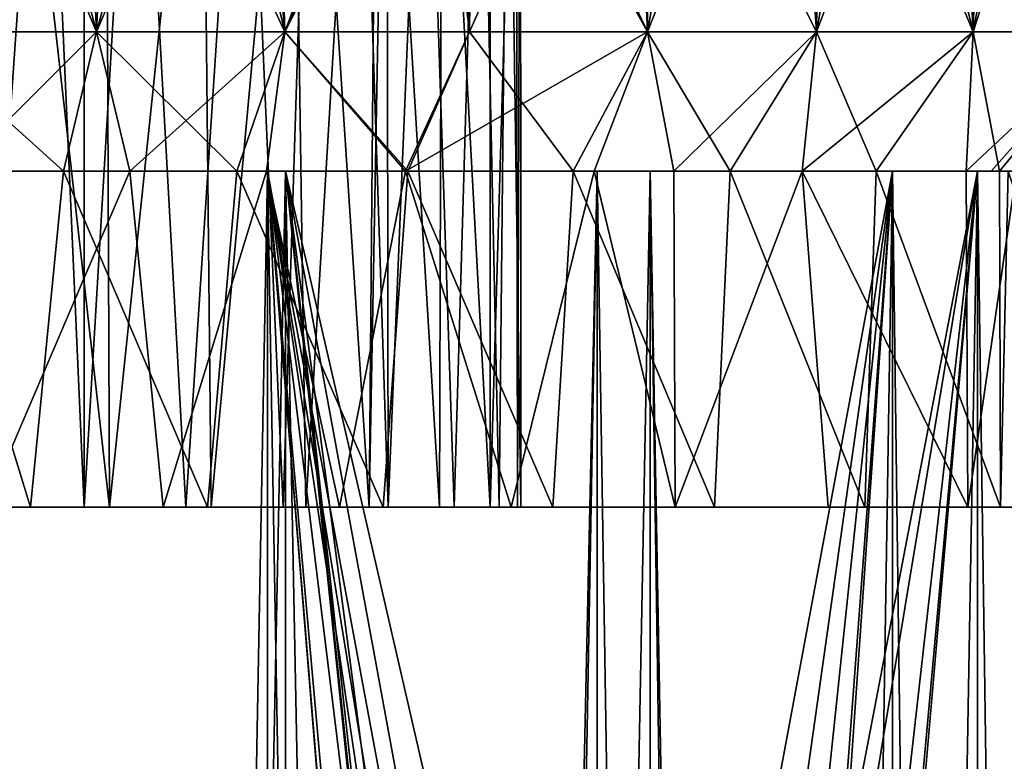
# Model space of a CAD drawing. Extents: x -3.15 to 5.78, y -0.8 to 4.43.
# Drawn here: x -3 to -2.98, y -0.03 to -0.01 of the extents above; entities that cross this region are included whole.
import ezdxf

# ---------------------------------------------------------------- set-up
doc = ezdxf.new("R2010")
doc.units = 0
doc.header["$MEASUREMENT"] = 0

msp = doc.modelspace()

# ---------------------------------------------------------------- linework, layer by layer
for points in [[(-3.00005, -0.02, 0.991134), (-3.00087, -0.0015, 0.991196), (-3.00217, -0.02, 0.991456)], [(-3.00087, -0.0015, 0.991196), (-3.00216, -0.0015, 0.991499), (-3.00217, -0.02, 0.991456)], [(-3.00216, -0.0015, -0.991499), (-3.00087, -0.0015, -0.991196), (-3.00217, -0.02, -0.991456)], [(-3.00217, -0.02, -0.991456), (-3.00087, -0.0015, -0.991196), (-3.00005, -0.02, -0.991134)], [(-3.00165, -0.02, 1.00867), (-3.001615, -0.0015, 1.00868), (-2.99952, -0.02, 1.00887)], [(-2.99952, -0.02, -1.00887), (-3.001615, -0.0015, -1.00868), (-3.00165, -0.02, -1.00867)], [(-2.99952, -0.02, 1.00887), (-3.001615, -0.0015, 1.00868), (-2.999595, -0.0015, 1.00886)], [(-2.999595, -0.0015, -1.00886), (-3.001615, -0.0015, -1.00868), (-2.99952, -0.02, -1.00887)], [(-3.00005, -0.0015, 0.991185), (-3.00087, -0.0015, 0.991196), (-3.00005, -0.02, 0.991134)], [(-3.00087, -0.0015, -0.991196), (-3.00005, -0.0015, -0.991185), (-3.00005, -0.02, -0.991134)], [(-2.99793, -0.02, 0.991328), (-2.99895, -0.0015, 0.99117), (-3.00005, -0.02, 0.991134)], [(-2.99895, -0.0015, 0.99117), (-3.00005, -0.0015, 0.991185), (-3.00005, -0.02, 0.991134)], [(-3.00005, -0.0015, -0.991185), (-2.99895, -0.0015, -0.99117), (-3.00005, -0.02, -0.991134)], [(-3.00005, -0.02, -0.991134), (-2.99895, -0.0015, -0.99117), (-2.99793, -0.02, -0.991328)], [(-2.999595, -0.0015, 1.00886), (-2.99759, -0.0015, 1.008575), (-2.99952, -0.02, 1.00887)], [(-2.999595, -0.0015, -1.00886), (-2.99952, -0.02, -1.00887), (-2.99759, -0.0015, -1.008575)], [(-2.99952, -0.02, 1.00887), (-2.99759, -0.0015, 1.008575), (-2.9974, -0.02, 1.00854)], [(-2.99952, -0.02, -1.00887), (-2.9974, -0.02, -1.00854), (-2.99759, -0.0015, -1.008575)], [(-2.996713, -0.0015, 0.991768), (-2.99895, -0.0015, 0.99117), (-2.99793, -0.02, 0.991328)], [(-2.99895, -0.0015, -0.99117), (-2.996713, -0.0015, -0.991768), (-2.99793, -0.02, -0.991328)], [(-2.9959, -0.02, 0.992025), (-2.996713, -0.0015, 0.991768), (-2.99793, -0.02, 0.991328)], [(-2.99793, -0.02, -0.991328), (-2.996713, -0.0015, -0.991768), (-2.9959, -0.02, -0.992025)], [(-2.99759, -0.0015, 1.008575), (-2.9957, -0.0015, 1.007845), (-2.9974, -0.02, 1.00854)], [(-2.9974, -0.02, -1.00854), (-2.9957, -0.0015, -1.007845), (-2.99759, -0.0015, -1.008575)], [(-2.9974, -0.02, 1.00854), (-2.9957, -0.0015, 1.007845), (-2.99543, -0.02, 1.00773)], [(-2.99543, -0.02, -1.00773), (-2.9957, -0.0015, -1.007845), (-2.9974, -0.02, -1.00854)], [(-2.99532, -0.0015, 0.992338), (-2.996713, -0.0015, 0.991768), (-2.9959, -0.02, 0.992025)], [(-2.996713, -0.0015, -0.991768), (-2.99532, -0.0015, -0.992338), (-2.9959, -0.02, -0.992025)], [(-2.99411, -0.02, 0.993186), (-2.99532, -0.0015, 0.992338), (-2.9959, -0.02, 0.992025)], [(-2.9959, -0.02, -0.992025), (-2.99532, -0.0015, -0.992338), (-2.99411, -0.02, -0.993186)], [(-2.9957, -0.0015, 1.007845), (-2.99432, -0.0015, 1.00699), (-2.99543, -0.02, 1.00773)], [(-2.99432, -0.0015, -1.00699), (-2.9957, -0.0015, -1.007845), (-2.99543, -0.02, -1.00773)], [(-2.99543, -0.02, 1.00773), (-2.99432, -0.0015, 1.00699), (-2.99371, -0.02, 1.00646)], [(-2.99371, -0.02, -1.00646), (-2.99432, -0.0015, -1.00699), (-2.99543, -0.02, -1.00773)], [(-2.99395, -0.0015, 0.993347), (-2.99532, -0.0015, 0.992338), (-2.99411, -0.02, 0.993186)], [(-2.99532, -0.0015, -0.992338), (-2.99395, -0.0015, -0.993347), (-2.99411, -0.02, -0.993186)], [(-2.99432, -0.0015, 1.00699), (-2.99374, -0.0015, 1.00642), (-2.99371, -0.02, 1.00646)], [(-2.99374, -0.0015, -1.00642), (-2.99432, -0.0015, -1.00699), (-2.99371, -0.02, -1.00646)], [(-2.99264, -0.02, 0.994743), (-2.99377, -0.0015, 0.993478), (-2.99411, -0.02, 0.993186)], [(-2.99411, -0.02, -0.993186), (-2.99377, -0.0015, -0.993478), (-2.99264, -0.02, -0.994743)], [(-2.992585, -0.0015, 0.99484), (-2.99377, -0.0015, 0.993478), (-2.99264, -0.02, 0.994743)], [(-2.99377, -0.0015, -0.993478), (-2.992585, -0.0015, -0.99484), (-2.99264, -0.02, -0.994743)], [(-2.99374, -0.0015, 1.00642), (-2.99295, -0.0015, 1.00565), (-2.99371, -0.02, 1.00646)], [(-2.99295, -0.0015, -1.00565), (-2.99374, -0.0015, -1.00642), (-2.99371, -0.02, -1.00646)], [(-2.99371, -0.02, 1.00646), (-2.99295, -0.0015, 1.00565), (-2.99234, -0.02, 1.00482)], [(-2.99234, -0.02, -1.00482), (-2.99295, -0.0015, -1.00565), (-2.99371, -0.02, -1.00646)], [(-2.99295, -0.0015, 1.00565), (-2.991793, -0.0015, 1.00365), (-2.99234, -0.02, 1.00482)], [(-2.991793, -0.0015, -1.00365), (-2.99295, -0.0015, -1.00565), (-2.99234, -0.02, -1.00482)], [(-2.992585, -0.0015, 0.99484), (-2.99264, -0.02, 0.994743), (-2.99159, -0.02, 0.996606)], [(-2.99264, -0.02, -0.994743), (-2.992585, -0.0015, -0.99484), (-2.99159, -0.02, -0.996606)], [(-2.99159, -0.02, 0.996606), (-2.99159, -0.0015, 0.996606), (-2.992585, -0.0015, 0.99484)], [(-2.992585, -0.0015, -0.99484), (-2.99159, -0.0015, -0.996606), (-2.99159, -0.02, -0.996606)], [(-2.99234, -0.02, 1.00482), (-2.991793, -0.0015, 1.00365), (-2.9914, -0.02, 1.00289)], [(-2.9914, -0.02, -1.00289), (-2.991793, -0.0015, -1.00365), (-2.99234, -0.02, -1.00482)], [(-2.991793, -0.0015, 1.00365), (-2.99121, -0.0015, 1.00226), (-2.9914, -0.02, 1.00289)], [(-2.99121, -0.0015, -1.00226), (-2.991793, -0.0015, -1.00365), (-2.9914, -0.02, -1.00289)], [(-2.99102, -0.02, 0.998665), (-2.991045, -0.0015, 0.998557), (-2.99159, -0.02, 0.996606)], [(-2.991045, -0.0015, 0.998557), (-2.99159, -0.0015, 0.996606), (-2.99159, -0.02, 0.996606)], [(-2.991045, -0.0015, -0.998557), (-2.99102, -0.02, -0.998665), (-2.99159, -0.02, -0.996606)], [(-2.99159, -0.02, -0.996606), (-2.99159, -0.0015, -0.996606), (-2.991045, -0.0015, -0.998557)], [(-2.9914, -0.02, 1.00289), (-2.99121, -0.0015, 1.00226), (-2.99095, -0.02, 1.0008)], [(-2.99095, -0.02, -1.0008), (-2.99121, -0.0015, -1.00226), (-2.9914, -0.02, -1.00289)], [(-2.99121, -0.0015, 1.00226), (-2.990955, -0.0015, 1.00058), (-2.99095, -0.02, 1.0008)], [(-2.990955, -0.0015, -1.00058), (-2.99121, -0.0015, -1.00226), (-2.99095, -0.02, -1.0008)], [(-2.990955, -0.0015, 1.00058), (-2.991045, -0.0015, 0.998557), (-2.99102, -0.02, 0.998665)], [(-2.991045, -0.0015, -0.998557), (-2.990955, -0.0015, -1.00058), (-2.99102, -0.02, -0.998665)], [(-2.99095, -0.02, 1.0008), (-2.990955, -0.0015, 1.00058), (-2.99102, -0.02, 0.998665)], [(-2.99102, -0.02, -0.998665), (-2.990955, -0.0015, -1.00058), (-2.99095, -0.02, -1.0008)], [(-2.99771, -0.0025, -0.970072), (-2.99587, -0.0101, -0.970257), (-2.992979, -0.002381, -0.970854)], [(-2.9961, -0.0025, 1.029765), (-2.99587, -0.0101, 1.02974), (-2.991934, -0.002419, 1.028913)], [(-2.99202, -0.0101, -0.971022), (-2.992979, -0.002381, -0.970854), (-2.99587, -0.0101, -0.970257)], [(-2.99587, -0.0101, 1.02974), (-2.99202, -0.0101, 1.02898), (-2.991934, -0.002419, 1.028913)], [(-2.992979, -0.002381, -0.970854), (-2.99202, -0.0101, -0.971022), (-2.98864, -0.0025, -0.97218)], [(-2.99253, -0.0025, -1.029078), (-2.98694, -0.002338, -1.027036), (-2.98831, -0.0101, -1.02772)], [(-2.98831, -0.0101, 1.02772), (-2.991934, -0.002419, 1.028913), (-2.99202, -0.0101, 1.02898)], [(-2.98831, -0.0025, 1.02772), (-2.991934, -0.002419, 1.028913), (-2.98831, -0.0101, 1.02772)], [(-2.98694, -0.002338, -1.027036), (-2.9853, -0.0025, -1.026245), (-2.98831, -0.0101, -1.02772)], [(-2.99979, -0.0101, 1.03), (-3.00301, -0.0025, 1.029798), (-3.0037, -0.0101, 1.02974)], [(-3.00347, -0.0025, 0.970237), (-3.000135, -0.0025, 0.970016), (-3.0037, -0.0101, 0.970257)], [(-3.0037, -0.0101, 0.970257), (-3.000135, -0.0025, 0.970016), (-2.99979, -0.0101, 0.97)], [(-2.99979, -0.0101, -0.97), (-3.001802, -0.0025, -0.970127), (-3.0037, -0.0101, -0.970257)], [(-3.0037, -0.0101, -1.02974), (-3.00301, -0.0025, -1.029798), (-2.99979, -0.0101, -1.03)], [(-2.99944, -0.0025, 1.029985), (-3.00301, -0.0025, 1.029798), (-2.99979, -0.0101, 1.03)], [(-2.99979, -0.0101, -1.03), (-3.00301, -0.0025, -1.029798), (-2.99944, -0.0025, -1.029985)], [(-3.001802, -0.0025, -0.970127), (-2.99979, -0.0101, -0.97), (-2.99771, -0.0025, -0.970072)], [(-2.996562, -0.0025, 0.970205), (-2.99979, -0.0101, 0.97), (-3.000135, -0.0025, 0.970016)], [(-2.99587, -0.0101, 1.02974), (-2.99944, -0.0025, 1.029985), (-2.99979, -0.0101, 1.03)], [(-2.99587, -0.0101, 0.970257), (-2.99979, -0.0101, 0.97), (-2.996562, -0.0025, 0.970205)], [(-2.99979, -0.0101, -0.97), (-2.99587, -0.0101, -0.970257), (-2.99771, -0.0025, -0.970072)], [(-2.99587, -0.0101, -1.02974), (-2.99979, -0.0101, -1.03), (-2.99944, -0.0025, -1.029985)], [(-2.9961, -0.0025, 1.029765), (-2.99944, -0.0025, 1.029985), (-2.99587, -0.0101, 1.02974)], [(-2.9961, -0.0025, -1.029765), (-2.99587, -0.0101, -1.02974), (-2.99944, -0.0025, -1.029985)], [(-2.996562, -0.0025, 0.970205), (-2.99214, -0.0025, 0.970998), (-2.99587, -0.0101, 0.970257)], [(-2.9961, -0.0025, -1.029765), (-2.99253, -0.0025, -1.029078), (-2.99587, -0.0101, -1.02974)], [(-2.99587, -0.0101, 0.970257), (-2.99214, -0.0025, 0.970998), (-2.99202, -0.0101, 0.971022)], [(-2.99587, -0.0101, -1.02974), (-2.99253, -0.0025, -1.029078), (-2.99202, -0.0101, -1.02898)], [(-2.99202, -0.0101, -1.02898), (-2.99253, -0.0025, -1.029078), (-2.98831, -0.0101, -1.02772)], [(-2.99214, -0.0025, 0.970998), (-2.98864, -0.0025, 0.97218), (-2.99202, -0.0101, 0.971022)], [(-2.99202, -0.0101, 0.971022), (-2.98864, -0.0025, 0.97218), (-2.98831, -0.0101, 0.972284)], [(-2.99202, -0.0101, -0.971022), (-2.98831, -0.0101, -0.972284), (-2.98864, -0.0025, -0.97218)], [(-2.98469, -0.0025, 0.974082), (-2.98479, -0.0101, 0.974019), (-2.98864, -0.0025, 0.97218)], [(-2.98479, -0.0101, 0.974019), (-2.98831, -0.0101, 0.972284), (-2.98864, -0.0025, 0.97218)], [(-2.98469, -0.0025, -0.974082), (-2.98864, -0.0025, -0.97218), (-2.98479, -0.0101, -0.974019)], [(-2.98479, -0.0101, -0.974019), (-2.98864, -0.0025, -0.97218), (-2.98831, -0.0101, -0.972284)], [(-2.98479, -0.0101, 1.02598), (-2.9853, -0.0025, 1.026245), (-2.98831, -0.0101, 1.02772)], [(-2.9853, -0.0025, 1.026245), (-2.98831, -0.0025, 1.02772), (-2.98831, -0.0101, 1.02772)], [(-2.98831, -0.0101, -1.02772), (-2.9853, -0.0025, -1.026245), (-2.98479, -0.0101, -1.02598)], [(-2.98341, -0.0025, 1.02513), (-2.9853, -0.0025, 1.026245), (-2.98479, -0.0101, 1.02598)], [(-2.9853, -0.0025, -1.026245), (-2.98341, -0.0025, -1.02513), (-2.98479, -0.0101, -1.02598)], [(-2.98152, -0.0101, 1.0238), (-2.98341, -0.0025, 1.02513), (-2.98479, -0.0101, 1.02598)], [(-2.98469, -0.0025, 0.974082), (-2.981905, -0.0025, 0.975935), (-2.98479, -0.0101, 0.974019)], [(-2.98479, -0.0101, 0.974019), (-2.981905, -0.0025, 0.975935), (-2.98152, -0.0101, 0.976199)], [(-2.98152, -0.0101, -0.976199), (-2.98469, -0.0025, -0.974082), (-2.98479, -0.0101, -0.974019)], [(-2.98479, -0.0101, -1.02598), (-2.98341, -0.0025, -1.02513), (-2.98152, -0.0101, -1.0238)], [(-2.981905, -0.0025, -0.975935), (-2.98469, -0.0025, -0.974082), (-2.98152, -0.0101, -0.976199)], [(-2.981345, -0.0025, 1.023655), (-2.98341, -0.0025, 1.02513), (-2.98152, -0.0101, 1.0238)], [(-2.98152, -0.0101, -1.0238), (-2.98341, -0.0025, -1.02513), (-2.981345, -0.0025, -1.023655)], [(-2.981905, -0.0025, 0.975935), (-2.98009, -0.0025, 0.977369), (-2.98152, -0.0101, 0.976199)], [(-2.981905, -0.0025, -0.975935), (-2.98152, -0.0101, -0.976199), (-2.98009, -0.0025, -0.977369)], [(-2.981345, -0.0025, 1.023655), (-2.98152, -0.0101, 1.0238), (-2.97907, -0.0025, 1.0217)], [(-2.98152, -0.0101, 1.0238), (-2.97857, -0.0101, 1.02121), (-2.97907, -0.0025, 1.0217)], [(-2.98152, -0.0101, 0.976199), (-2.98009, -0.0025, 0.977369), (-2.97857, -0.0101, 0.978787)], [(-2.98152, -0.0101, -0.976199), (-2.97857, -0.0101, -0.978787), (-2.98009, -0.0025, -0.977369)], [(-2.97857, -0.0101, -1.02121), (-2.98152, -0.0101, -1.0238), (-2.98116, -0.0025, -1.02352)], [(-2.97907, -0.0025, -1.0217), (-2.97857, -0.0101, -1.02121), (-2.98116, -0.0025, -1.02352)], [(-3.0037, -0.0101, 1.02974), (-3.002705, -0.013, 1.02691), (-2.99979, -0.0101, 1.03)], [(-2.99979, -0.0101, 0.97), (-3.00048, -0.013, 0.972945), (-3.0037, -0.0101, 0.970257)], [(-3.00048, -0.013, 0.972945), (-3.00332, -0.013, 0.973132), (-3.0037, -0.0101, 0.970257)], [(-3.0037, -0.0101, -0.970257), (-3.00048, -0.013, -0.972945), (-2.99979, -0.0101, -0.97)], [(-3.0037, -0.0101, -0.970257), (-3.00332, -0.013, -0.973132), (-3.00048, -0.013, -0.972945)], [(-2.99979, -0.0101, -1.03), (-3.002705, -0.013, -1.02691), (-3.0037, -0.0101, -1.02974)], [(-3.002705, -0.013, 1.02691), (-2.999095, -0.013, 1.027055), (-2.99979, -0.0101, 1.03)], [(-2.99979, -0.0101, -1.03), (-2.999095, -0.013, -1.027055), (-3.002705, -0.013, -1.02691)], [(-2.996865, -0.013, 0.973091), (-3.00048, -0.013, 0.972945), (-2.99979, -0.0101, 0.97)], [(-2.99979, -0.0101, -0.97), (-3.00048, -0.013, -0.972945), (-2.996865, -0.013, -0.973091)], [(-2.99979, -0.0101, 1.03), (-2.999095, -0.013, 1.027055), (-2.99587, -0.0101, 1.02974)], [(-2.99587, -0.0101, 0.970257), (-2.996865, -0.013, 0.973091), (-2.99979, -0.0101, 0.97)], [(-2.99979, -0.0101, -0.97), (-2.996865, -0.013, -0.973091), (-2.99587, -0.0101, -0.970257)], [(-2.99587, -0.0101, -1.02974), (-2.999095, -0.013, -1.027055), (-2.99979, -0.0101, -1.03)], [(-2.999095, -0.013, 1.027055), (-2.99625, -0.013, 1.02687), (-2.99587, -0.0101, 1.02974)], [(-2.99587, -0.0101, -1.02974), (-2.99625, -0.013, -1.02687), (-2.999095, -0.013, -1.027055)], [(-2.9933, -0.013, 0.973718), (-2.996865, -0.013, 0.973091), (-2.99587, -0.0101, 0.970257)], [(-2.99587, -0.0101, -0.970257), (-2.996865, -0.013, -0.973091), (-2.9933, -0.013, -0.973718)], [(-2.99587, -0.0101, 1.02974), (-2.99625, -0.013, 1.02687), (-2.993355, -0.013, 1.026237)], [(-2.993355, -0.013, -1.026237), (-2.99625, -0.013, -1.02687), (-2.99587, -0.0101, -1.02974)], [(-2.99587, -0.0101, 1.02974), (-2.993355, -0.013, 1.026237), (-2.99202, -0.0101, 1.02898)], [(-2.99202, -0.0101, 0.971022), (-2.9933, -0.013, 0.973718), (-2.99587, -0.0101, 0.970257)], [(-2.99587, -0.0101, -0.970257), (-2.9933, -0.013, -0.973718), (-2.99202, -0.0101, -0.971022)], [(-2.99202, -0.0101, -1.02898), (-2.993355, -0.013, -1.026237), (-2.99587, -0.0101, -1.02974)], [(-2.99202, -0.0101, 1.02898), (-2.993355, -0.013, 1.026237), (-2.98831, -0.0101, 1.02772)], [(-2.993355, -0.013, 1.026237), (-2.98942, -0.013, 1.02504), (-2.98831, -0.0101, 1.02772)], [(-2.98831, -0.0101, -1.02772), (-2.993355, -0.013, -1.026237), (-2.99202, -0.0101, -1.02898)], [(-2.98831, -0.0101, -1.02772), (-2.98942, -0.013, -1.02504), (-2.993355, -0.013, -1.026237)], [(-2.989855, -0.013, 0.974815), (-2.9933, -0.013, 0.973718), (-2.99202, -0.0101, 0.971022)], [(-2.99202, -0.0101, -0.971022), (-2.9933, -0.013, -0.973718), (-2.989855, -0.013, -0.974815)], [(-2.98831, -0.0101, 0.972284), (-2.989855, -0.013, 0.974815), (-2.99202, -0.0101, 0.971022)], [(-2.99202, -0.0101, -0.971022), (-2.989855, -0.013, -0.974815), (-2.98831, -0.0101, -0.972284)], [(-2.986585, -0.013, 0.97636), (-2.989855, -0.013, 0.974815), (-2.98831, -0.0101, 0.972284)], [(-2.98831, -0.0101, -0.972284), (-2.989855, -0.013, -0.974815), (-2.986585, -0.013, -0.97636)], [(-2.98831, -0.0101, 1.02772), (-2.98942, -0.013, 1.02504), (-2.98776, -0.013, 1.02422)], [(-2.98776, -0.013, -1.02422), (-2.98942, -0.013, -1.02504), (-2.98831, -0.0101, -1.02772)], [(-2.98831, -0.0101, 1.02772), (-2.98776, -0.013, 1.02422), (-2.98479, -0.0101, 1.02598)], [(-2.98479, -0.0101, 0.974019), (-2.986585, -0.013, 0.97636), (-2.98831, -0.0101, 0.972284)], [(-2.98831, -0.0101, -0.972284), (-2.986585, -0.013, -0.97636), (-2.98479, -0.0101, -0.974019)], [(-2.98479, -0.0101, -1.02598), (-2.98776, -0.013, -1.02422), (-2.98831, -0.0101, -1.02772)], [(-2.98776, -0.013, 1.02422), (-2.985085, -0.013, 1.0227), (-2.98479, -0.0101, 1.02598)], [(-2.98479, -0.0101, -1.02598), (-2.985085, -0.013, -1.0227), (-2.98776, -0.013, -1.02422)], [(-2.983545, -0.013, 0.978329), (-2.986585, -0.013, 0.97636), (-2.98479, -0.0101, 0.974019)], [(-2.98479, -0.0101, -0.974019), (-2.986585, -0.013, -0.97636), (-2.983545, -0.013, -0.978329)], [(-2.98479, -0.0101, 1.02598), (-2.985085, -0.013, 1.0227), (-2.98152, -0.0101, 1.0238)], [(-2.98152, -0.0101, 1.0238), (-2.985085, -0.013, 1.0227), (-2.98167, -0.013, 1.02008)], [(-2.98152, -0.0101, -1.0238), (-2.985085, -0.013, -1.0227), (-2.98479, -0.0101, -1.02598)], [(-2.98167, -0.013, -1.02008), (-2.985085, -0.013, -1.0227), (-2.98152, -0.0101, -1.0238)], [(-2.98152, -0.0101, 0.976199), (-2.983545, -0.013, 0.978329), (-2.98479, -0.0101, 0.974019)], [(-2.98479, -0.0101, -0.974019), (-2.983545, -0.013, -0.978329), (-2.98152, -0.0101, -0.976199)], [(-2.98097, -0.013, 0.980533), (-2.983545, -0.013, 0.978329), (-2.98152, -0.0101, 0.976199)], [(-2.98152, -0.0101, -0.976199), (-2.983545, -0.013, -0.978329), (-2.98097, -0.013, -0.980533)], [(-2.98152, -0.0101, 1.0238), (-2.98167, -0.013, 1.02008), (-2.97857, -0.0101, 1.02121)], [(-2.97857, -0.0101, -1.02121), (-2.98167, -0.013, -1.02008), (-2.98152, -0.0101, -1.0238)], [(-2.97857, -0.0101, 0.978787), (-2.98097, -0.013, 0.980533), (-2.98152, -0.0101, 0.976199)], [(-2.98152, -0.0101, -0.976199), (-2.98097, -0.013, -0.980533), (-2.97857, -0.0101, -0.978787)], [(-2.97857, -0.0101, 1.02121), (-2.981145, -0.013, 1.01962), (-2.978695, -0.013, 1.01696)], [(-2.978695, -0.013, -1.01696), (-2.981145, -0.013, -1.01962), (-2.97857, -0.0101, -1.02121)], [(-3.00485, -0.02, 0.973377), (-3.00332, -0.013, 0.973132), (-3.00117, -0.02, 0.972936)], [(-3.00117, -0.02, -0.972936), (-3.00332, -0.013, -0.973132), (-3.00485, -0.02, -0.973377)], [(-2.99585, -0.013, 0.970108), (-3.00372, -0.013, 0.970108), (-3.00334, -0.013, 0.972983)], [(-3.00334, -0.013, 1.02702), (-3.00372, -0.013, 1.02989), (-2.99623, -0.013, 1.02702)], [(-3.00372, -0.013, 1.02989), (-2.99585, -0.013, 1.02989), (-2.99623, -0.013, 1.02702)], [(-3.00372, -0.013, 0.970108), (-2.99585, -0.013, 0.970108), (-3.00372, -0.403, 0.970108)], [(-3.00372, -0.403, 0.970108), (-2.99585, -0.013, 0.970108), (-2.99585, -0.403, 0.970108)], [(-2.99585, -0.013, 1.02989), (-3.00372, -0.013, 1.02989), (-2.99585, -0.403, 1.02989)], [(-2.99585, -0.403, 1.02989), (-3.00372, -0.013, 1.02989), (-3.00372, -0.403, 1.02989)], [(-3.00334, -0.013, -0.972983), (-3.00372, -0.013, -0.970108), (-2.99623, -0.013, -0.972983)], [(-3.00372, -0.013, -0.970108), (-2.99585, -0.013, -0.970108), (-2.99623, -0.013, -0.972983)], [(-2.99585, -0.013, -1.02989), (-3.00372, -0.013, -1.02989), (-3.00334, -0.013, -1.02702)], [(-3.00372, -0.013, -1.02989), (-2.99585, -0.013, -1.02989), (-3.00372, -0.403, -1.02989)], [(-3.00372, -0.403, -1.02989), (-2.99585, -0.013, -1.02989), (-2.99585, -0.403, -1.02989)], [(-2.99585, -0.013, -0.970108), (-3.00372, -0.013, -0.970108), (-2.99585, -0.403, -0.970108)], [(-2.99585, -0.403, -0.970108), (-3.00372, -0.013, -0.970108), (-3.00372, -0.403, -0.970108)], [(-2.99623, -0.013, 0.972983), (-2.99585, -0.013, 0.970108), (-3.00334, -0.013, 0.972983)], [(-2.99623, -0.013, 1.02702), (-2.99623, -0.403, 1.02702), (-3.00334, -0.013, 1.02702)], [(-2.99623, -0.403, 1.02702), (-3.00334, -0.403, 1.02702), (-3.00334, -0.013, 1.02702)], [(-3.00334, -0.013, 0.972983), (-3.00334, -0.403, 0.972983), (-2.99623, -0.013, 0.972983)], [(-3.00334, -0.403, 0.972983), (-2.99623, -0.403, 0.972983), (-2.99623, -0.013, 0.972983)], [(-2.99623, -0.013, -1.02702), (-2.99585, -0.013, -1.02989), (-3.00334, -0.013, -1.02702)], [(-2.99623, -0.013, -0.972983), (-2.99623, -0.403, -0.972983), (-3.00334, -0.013, -0.972983)], [(-2.99623, -0.403, -0.972983), (-3.00334, -0.403, -0.972983), (-3.00334, -0.013, -0.972983)], [(-3.00334, -0.013, -1.02702), (-3.00334, -0.403, -1.02702), (-2.99623, -0.013, -1.02702)], [(-3.00334, -0.403, -1.02702), (-2.99623, -0.403, -1.02702), (-2.99623, -0.013, -1.02702)], [(-3.00332, -0.013, 0.973132), (-3.00048, -0.013, 0.972945), (-3.00117, -0.02, 0.972936)], [(-3.00048, -0.013, -0.972945), (-3.00332, -0.013, -0.973132), (-3.00117, -0.02, -0.972936)], [(-2.999095, -0.013, 1.027055), (-3.002705, -0.013, 1.02691), (-3.0021, -0.02, 1.027)], [(-3.002705, -0.013, -1.02691), (-2.999095, -0.013, -1.027055), (-3.0021, -0.02, -1.027)], [(-2.9984, -0.02, 1.02706), (-2.999095, -0.013, 1.027055), (-3.0021, -0.02, 1.027)], [(-3.0021, -0.02, -1.027), (-2.999095, -0.013, -1.027055), (-2.9984, -0.02, -1.02706)], [(-3.00117, -0.02, 0.972936), (-3.00048, -0.013, 0.972945), (-2.99748, -0.02, 0.972999)], [(-2.99748, -0.02, -0.972999), (-3.00048, -0.013, -0.972945), (-3.00117, -0.02, -0.972936)], [(-3.00048, -0.013, 0.972945), (-2.996865, -0.013, 0.973091), (-2.99748, -0.02, 0.972999)], [(-2.996865, -0.013, -0.973091), (-3.00048, -0.013, -0.972945), (-2.99748, -0.02, -0.972999)], [(-2.99625, -0.013, 1.02687), (-2.999095, -0.013, 1.027055), (-2.9984, -0.02, 1.02706)], [(-2.999095, -0.013, -1.027055), (-2.99625, -0.013, -1.02687), (-2.9984, -0.02, -1.02706)], [(-2.99473, -0.02, 1.02662), (-2.99625, -0.013, 1.02687), (-2.9984, -0.02, 1.02706)], [(-2.9984, -0.02, -1.02706), (-2.99625, -0.013, -1.02687), (-2.99473, -0.02, -1.02662)], [(-2.99748, -0.02, 0.972999), (-2.996865, -0.013, 0.973091), (-2.99382, -0.02, 0.973565)], [(-2.99382, -0.02, -0.973565), (-2.996865, -0.013, -0.973091), (-2.99748, -0.02, -0.972999)], [(-2.996865, -0.013, 0.973091), (-2.9933, -0.013, 0.973718), (-2.99382, -0.02, 0.973565)], [(-2.9933, -0.013, -0.973718), (-2.996865, -0.013, -0.973091), (-2.99382, -0.02, -0.973565)], [(-2.993355, -0.013, 1.026237), (-2.99625, -0.013, 1.02687), (-2.99473, -0.02, 1.02662)], [(-2.99625, -0.013, -1.02687), (-2.993355, -0.013, -1.026237), (-2.99473, -0.02, -1.02662)], [(-2.98936, -0.013, 0.974824), (-2.98825, -0.013, 0.972145), (-2.99623, -0.013, 0.972983)], [(-2.98825, -0.013, 0.972145), (-2.99585, -0.013, 0.970108), (-2.99623, -0.013, 0.972983)], [(-2.99623, -0.013, 1.02702), (-2.99585, -0.013, 1.02989), (-2.98936, -0.013, 1.02518)], [(-2.98936, -0.013, 1.02518), (-2.98936, -0.403, 1.02518), (-2.99623, -0.013, 1.02702)], [(-2.98936, -0.403, 1.02518), (-2.99623, -0.403, 1.02702), (-2.99623, -0.013, 1.02702)], [(-2.99623, -0.013, 0.972983), (-2.99623, -0.403, 0.972983), (-2.98936, -0.013, 0.974824)], [(-2.99623, -0.403, 0.972983), (-2.98936, -0.403, 0.974824), (-2.98936, -0.013, 0.974824)], [(-2.99623, -0.013, -0.972983), (-2.99585, -0.013, -0.970108), (-2.98936, -0.013, -0.974824)], [(-2.98936, -0.013, -1.02518), (-2.98825, -0.013, -1.02785), (-2.99623, -0.013, -1.02702)], [(-2.98825, -0.013, -1.02785), (-2.99585, -0.013, -1.02989), (-2.99623, -0.013, -1.02702)], [(-2.993011, -0.049039, -1.026397), (-2.99623, -0.013, -1.02702), (-2.99317, -0.05, -1.02643)], [(-2.99623, -0.013, -1.02702), (-2.99313, -0.05052, -1.02643), (-2.99317, -0.05, -1.02643)], [(-2.993011, -0.049039, -1.026397), (-2.99203, -0.047172, -1.02612), (-2.99623, -0.013, -1.02702)], [(-2.99203, -0.047172, -1.02612), (-2.99123, -0.046536, -1.02587), (-2.99623, -0.013, -1.02702)], [(-2.99623, -0.013, -1.02702), (-2.99123, -0.046536, -1.02587), (-2.99079, -0.046304, -1.02572)], [(-2.99079, -0.046304, -1.02572), (-2.99008, -0.046085, -1.02546), (-2.99623, -0.013, -1.02702)], [(-2.99623, -0.013, -1.02702), (-2.99008, -0.046085, -1.02546), (-2.98936, -0.013, -1.02518)], [(-2.98936, -0.013, -0.974824), (-2.98936, -0.403, -0.974824), (-2.99623, -0.013, -0.972983)], [(-2.98936, -0.403, -0.974824), (-2.99623, -0.403, -0.972983), (-2.99623, -0.013, -0.972983)], [(-2.99623, -0.013, -1.02702), (-2.99623, -0.403, -1.02702), (-2.99313, -0.05052, -1.02643)], [(-2.99585, -0.013, 1.02989), (-2.98825, -0.013, 1.02785), (-2.98936, -0.013, 1.02518)], [(-2.99585, -0.013, 0.970108), (-2.98825, -0.013, 0.972145), (-2.99585, -0.403, 0.970108)], [(-2.99585, -0.403, 0.970108), (-2.98825, -0.013, 0.972145), (-2.98825, -0.403, 0.972145)], [(-2.98825, -0.013, 1.02785), (-2.99585, -0.013, 1.02989), (-2.98825, -0.403, 1.02785)], [(-2.98825, -0.403, 1.02785), (-2.99585, -0.013, 1.02989), (-2.99585, -0.403, 1.02989)], [(-2.99585, -0.013, -0.970108), (-2.98825, -0.013, -0.972145), (-2.98936, -0.013, -0.974824)], [(-2.989722, -0.046365, -1.028415), (-2.991275, -0.047703, -1.02892), (-2.99585, -0.013, -1.02989)], [(-2.99201, -0.049476, -1.02913), (-2.991894, -0.051167, -1.029109), (-2.99585, -0.013, -1.02989)], [(-2.991275, -0.047703, -1.02892), (-2.99191, -0.048965, -1.0291), (-2.99585, -0.013, -1.02989)], [(-2.99585, -0.013, -1.02989), (-2.99191, -0.048965, -1.0291), (-2.99201, -0.049476, -1.02913)], [(-2.98825, -0.013, -1.02785), (-2.98825, -0.046, -1.02785), (-2.99585, -0.013, -1.02989)], [(-2.98825, -0.046, -1.02785), (-2.989722, -0.046365, -1.028415), (-2.99585, -0.013, -1.02989)], [(-2.99585, -0.013, -1.02989), (-2.991894, -0.051167, -1.029109), (-2.99585, -0.403, -1.02989)], [(-2.98825, -0.013, -0.972145), (-2.99585, -0.013, -0.970108), (-2.98825, -0.403, -0.972145)], [(-2.98825, -0.403, -0.972145), (-2.99585, -0.013, -0.970108), (-2.99585, -0.403, -0.970108)], [(-2.99115, -0.02, 1.02569), (-2.993355, -0.013, 1.026237), (-2.99473, -0.02, 1.02662)], [(-2.99473, -0.02, -1.02662), (-2.993355, -0.013, -1.026237), (-2.99115, -0.02, -1.02569)], [(-2.99382, -0.02, 0.973565), (-2.9933, -0.013, 0.973718), (-2.99028, -0.02, 0.974623)], [(-2.99028, -0.02, -0.974623), (-2.9933, -0.013, -0.973718), (-2.99382, -0.02, -0.973565)], [(-2.98942, -0.013, 1.02504), (-2.993355, -0.013, 1.026237), (-2.99115, -0.02, 1.02569)], [(-2.993355, -0.013, -1.026237), (-2.98942, -0.013, -1.02504), (-2.99115, -0.02, -1.02569)], [(-2.9933, -0.013, 0.973718), (-2.989855, -0.013, 0.974815), (-2.99028, -0.02, 0.974623)], [(-2.989855, -0.013, -0.974815), (-2.9933, -0.013, -0.973718), (-2.99028, -0.02, -0.974623)], [(-2.98773, -0.02, 1.02427), (-2.98942, -0.013, 1.02504), (-2.99115, -0.02, 1.02569)], [(-2.99115, -0.02, -1.02569), (-2.98942, -0.013, -1.02504), (-2.98773, -0.02, -1.02427)], [(-2.99028, -0.02, 0.974623), (-2.989855, -0.013, 0.974815), (-2.98691, -0.02, 0.976155)], [(-2.98691, -0.02, -0.976155), (-2.989855, -0.013, -0.974815), (-2.99028, -0.02, -0.974623)], [(-2.99008, -0.046085, -1.02546), (-2.98936, -0.046, -1.02518), (-2.98936, -0.013, -1.02518)], [(-2.989855, -0.013, 0.974815), (-2.986585, -0.013, 0.97636), (-2.98691, -0.02, 0.976155)], [(-2.986585, -0.013, -0.97636), (-2.989855, -0.013, -0.974815), (-2.98691, -0.02, -0.976155)], [(-2.98776, -0.013, 1.02422), (-2.98942, -0.013, 1.02504), (-2.98773, -0.02, 1.02427)], [(-2.98942, -0.013, -1.02504), (-2.98776, -0.013, -1.02422), (-2.98773, -0.02, -1.02427)], [(-2.9832, -0.013, 0.978381), (-2.98143, -0.013, 0.97608), (-2.98936, -0.013, 0.974824)], [(-2.98143, -0.013, 0.97608), (-2.98825, -0.013, 0.972145), (-2.98936, -0.013, 0.974824)], [(-2.98936, -0.013, 1.02518), (-2.98825, -0.013, 1.02785), (-2.9832, -0.013, 1.02162)], [(-2.9832, -0.013, 1.02162), (-2.9832, -0.403, 1.02162), (-2.98936, -0.013, 1.02518)], [(-2.9832, -0.403, 1.02162), (-2.98936, -0.403, 1.02518), (-2.98936, -0.013, 1.02518)], [(-2.98936, -0.013, 0.974824), (-2.98936, -0.403, 0.974824), (-2.9832, -0.013, 0.978381)], [(-2.98936, -0.403, 0.974824), (-2.9832, -0.403, 0.978381), (-2.9832, -0.013, 0.978381)], [(-2.98936, -0.013, -0.974824), (-2.98825, -0.013, -0.972145), (-2.9832, -0.013, -0.978381)], [(-2.9832, -0.013, -1.02162), (-2.98143, -0.013, -1.02392), (-2.98936, -0.013, -1.02518)], [(-2.98143, -0.013, -1.02392), (-2.98825, -0.013, -1.02785), (-2.98936, -0.013, -1.02518)], [(-2.98936, -0.013, -1.02518), (-2.98936, -0.046, -1.02518), (-2.9832, -0.013, -1.02162)], [(-2.98936, -0.046, -1.02518), (-2.987921, -0.046365, -1.024524), (-2.9832, -0.013, -1.02162)], [(-2.9832, -0.013, -0.978381), (-2.9832, -0.403, -0.978381), (-2.98936, -0.013, -0.974824)], [(-2.9832, -0.403, -0.978381), (-2.98936, -0.403, -0.974824), (-2.98936, -0.013, -0.974824)], [(-2.98825, -0.013, 1.02785), (-2.98143, -0.013, 1.02392), (-2.9832, -0.013, 1.02162)], [(-2.98825, -0.013, 0.972145), (-2.98143, -0.013, 0.97608), (-2.98825, -0.403, 0.972145)], [(-2.98825, -0.403, 0.972145), (-2.98143, -0.013, 0.97608), (-2.98143, -0.403, 0.97608)], [(-2.98143, -0.013, 1.02392), (-2.98825, -0.013, 1.02785), (-2.98143, -0.403, 1.02392)], [(-2.98143, -0.403, 1.02392), (-2.98825, -0.013, 1.02785), (-2.98825, -0.403, 1.02785)], [(-2.98825, -0.013, -0.972145), (-2.98143, -0.013, -0.97608), (-2.9832, -0.013, -0.978381)], [(-2.98143, -0.013, -1.02392), (-2.98777, -0.046034, -1.02765), (-2.98825, -0.013, -1.02785)], [(-2.98777, -0.046034, -1.02765), (-2.98825, -0.046, -1.02785), (-2.98825, -0.013, -1.02785)], [(-2.98143, -0.013, -0.97608), (-2.98825, -0.013, -0.972145), (-2.98143, -0.403, -0.97608)], [(-2.98143, -0.403, -0.97608), (-2.98825, -0.013, -0.972145), (-2.98825, -0.403, -0.972145)], [(-2.987921, -0.046365, -1.024524), (-2.9868, -0.047172, -1.02396), (-2.9832, -0.013, -1.02162)], [(-2.98697, -0.046278, -1.027285), (-2.98777, -0.046034, -1.02765), (-2.98143, -0.013, -1.02392)], [(-2.985085, -0.013, 1.0227), (-2.98776, -0.013, 1.02422), (-2.98773, -0.02, 1.02427)], [(-2.98776, -0.013, -1.02422), (-2.985085, -0.013, -1.0227), (-2.98773, -0.02, -1.02427)], [(-2.98454, -0.02, 1.0224), (-2.985085, -0.013, 1.0227), (-2.98773, -0.02, 1.02427)], [(-2.98773, -0.02, -1.02427), (-2.985085, -0.013, -1.0227), (-2.98454, -0.02, -1.0224)], [(-2.985355, -0.047704, -1.026467), (-2.98697, -0.046278, -1.027285), (-2.98143, -0.013, -1.02392)], [(-2.98691, -0.02, 0.976155), (-2.986585, -0.013, 0.97636), (-2.98378, -0.02, 0.97813)], [(-2.98378, -0.02, -0.97813), (-2.986585, -0.013, -0.97636), (-2.98691, -0.02, -0.976155)], [(-2.9832, -0.013, -1.02162), (-2.9868, -0.047172, -1.02396), (-2.985912, -0.049038, -1.023453)], [(-2.986585, -0.013, 0.97636), (-2.983545, -0.013, 0.978329), (-2.98378, -0.02, 0.97813)], [(-2.983545, -0.013, -0.978329), (-2.986585, -0.013, -0.97636), (-2.98378, -0.02, -0.97813)], [(-2.985912, -0.049038, -1.023453), (-2.98578, -0.05, -1.02337), (-2.9832, -0.013, -1.02162)], [(-2.98578, -0.05, -1.02337), (-2.9832, -0.403, -1.02162), (-2.9832, -0.013, -1.02162)], [(-2.984723, -0.049352, -1.02612), (-2.985355, -0.047704, -1.026467), (-2.98143, -0.013, -1.02392)], [(-2.98167, -0.013, 1.02008), (-2.985085, -0.013, 1.0227), (-2.98163, -0.02, 1.02012)], [(-2.98163, -0.02, 1.02012), (-2.985085, -0.013, 1.0227), (-2.98454, -0.02, 1.0224)], [(-2.98454, -0.02, -1.0224), (-2.985085, -0.013, -1.0227), (-2.98163, -0.02, -1.02012)], [(-2.985085, -0.013, -1.0227), (-2.98167, -0.013, -1.02008), (-2.98163, -0.02, -1.02012)], [(-2.98143, -0.013, -1.02392), (-2.98468, -0.05052, -1.0261), (-2.984723, -0.049352, -1.02612)], [(-2.98468, -0.05052, -1.0261), (-2.98143, -0.013, -1.02392), (-2.98143, -0.403, -1.02392)], [(-2.98378, -0.02, 0.97813), (-2.983545, -0.013, 0.978329), (-2.98095, -0.02, 0.980513)], [(-2.98095, -0.02, -0.980513), (-2.983545, -0.013, -0.978329), (-2.98378, -0.02, -0.97813)], [(-2.983545, -0.013, 0.978329), (-2.98097, -0.013, 0.980533), (-2.98095, -0.02, 0.980513)], [(-2.98097, -0.013, -0.980533), (-2.983545, -0.013, -0.978329), (-2.98095, -0.02, -0.980513)], [(-2.9832, -0.013, 1.02162), (-2.98143, -0.013, 1.02392), (-2.97817, -0.013, 1.01659)], [(-2.97817, -0.013, 0.983411), (-2.97587, -0.013, 0.981646), (-2.9832, -0.013, 0.978381)], [(-2.97587, -0.013, 0.981646), (-2.98143, -0.013, 0.97608), (-2.9832, -0.013, 0.978381)], [(-2.97817, -0.013, 1.01659), (-2.97817, -0.403, 1.01659), (-2.9832, -0.013, 1.02162)], [(-2.97817, -0.403, 1.01659), (-2.9832, -0.403, 1.02162), (-2.9832, -0.013, 1.02162)], [(-2.9832, -0.013, 0.978381), (-2.9832, -0.403, 0.978381), (-2.97817, -0.013, 0.983411)], [(-2.9832, -0.403, 0.978381), (-2.97817, -0.403, 0.983411), (-2.97817, -0.013, 0.983411)], [(-2.9832, -0.013, -0.978381), (-2.98143, -0.013, -0.97608), (-2.97817, -0.013, -0.983411)], [(-2.97817, -0.013, -1.01659), (-2.97587, -0.013, -1.01835), (-2.9832, -0.013, -1.02162)], [(-2.97587, -0.013, -1.01835), (-2.98143, -0.013, -1.02392), (-2.9832, -0.013, -1.02162)], [(-2.97817, -0.013, -0.983411), (-2.97817, -0.403, -0.983411), (-2.9832, -0.013, -0.978381)], [(-2.97817, -0.403, -0.983411), (-2.9832, -0.403, -0.978381), (-2.9832, -0.013, -0.978381)], [(-2.9832, -0.013, -1.02162), (-2.9832, -0.403, -1.02162), (-2.97817, -0.013, -1.01659)], [(-2.9832, -0.403, -1.02162), (-2.97817, -0.403, -1.01659), (-2.97817, -0.013, -1.01659)], [(-2.98062, -0.013, 1.01916), (-2.98167, -0.013, 1.02008), (-2.98163, -0.02, 1.02012)], [(-2.98167, -0.013, -1.02008), (-2.98062, -0.013, -1.01916), (-2.98163, -0.02, -1.02012)], [(-2.97906, -0.02, 1.01746), (-2.98062, -0.013, 1.01916), (-2.98163, -0.02, 1.02012)], [(-2.98163, -0.02, -1.02012), (-2.98062, -0.013, -1.01916), (-2.97906, -0.02, -1.01746)], [(-2.98143, -0.013, 1.02392), (-2.97587, -0.013, 1.01835), (-2.97817, -0.013, 1.01659)], [(-2.98143, -0.013, 0.97608), (-2.97587, -0.013, 0.981646), (-2.98143, -0.403, 0.97608)], [(-2.98143, -0.403, 0.97608), (-2.97587, -0.013, 0.981646), (-2.97587, -0.403, 0.981646)], [(-2.97587, -0.013, 1.01835), (-2.98143, -0.013, 1.02392), (-2.97587, -0.403, 1.01835)], [(-2.97587, -0.403, 1.01835), (-2.98143, -0.013, 1.02392), (-2.98143, -0.403, 1.02392)], [(-2.98143, -0.013, -0.97608), (-2.97587, -0.013, -0.981646), (-2.97817, -0.013, -0.983411)], [(-2.98143, -0.013, -1.02392), (-2.97587, -0.013, -1.01835), (-2.98143, -0.403, -1.02392)], [(-2.98143, -0.403, -1.02392), (-2.97587, -0.013, -1.01835), (-2.97587, -0.403, -1.01835)], [(-2.97587, -0.013, -0.981646), (-2.98143, -0.013, -0.97608), (-2.97587, -0.403, -0.981646)], [(-2.97587, -0.403, -0.981646), (-2.98143, -0.013, -0.97608), (-2.98143, -0.403, -0.97608)], [(-2.98095, -0.02, 0.980513), (-2.980795, -0.013, 0.980685), (-2.97848, -0.02, 0.983259)], [(-2.97848, -0.02, -0.983259), (-2.980795, -0.013, -0.980685), (-2.98095, -0.02, -0.980513)], [(-3.00217, -0.02, 0.991456), (-3.00485, -0.02, 0.973377), (-3.00005, -0.02, 0.991134)], [(-3.00485, -0.02, 0.973377), (-3.00117, -0.02, 0.972936), (-3.00005, -0.02, 0.991134)], [(-3.00117, -0.02, -0.972936), (-3.00485, -0.02, -0.973377), (-3.00005, -0.02, -0.991134)], [(-3.00005, -0.02, -0.991134), (-3.00485, -0.02, -0.973377), (-3.00217, -0.02, -0.991456)], [(-2.99952, -0.02, 1.00887), (-3.0021, -0.02, 1.027), (-3.00165, -0.02, 1.00867)], [(-2.99952, -0.02, 1.00887), (-2.9984, -0.02, 1.02706), (-3.0021, -0.02, 1.027)], [(-3.0021, -0.02, -1.027), (-2.99952, -0.02, -1.00887), (-3.00165, -0.02, -1.00867)], [(-3.0021, -0.02, -1.027), (-2.9984, -0.02, -1.02706), (-2.99952, -0.02, -1.00887)], [(-3.00005, -0.02, 0.991134), (-3.00117, -0.02, 0.972936), (-2.99748, -0.02, 0.972999)], [(-2.99748, -0.02, -0.972999), (-3.00117, -0.02, -0.972936), (-3.00005, -0.02, -0.991134)], [(-3.00005, -0.02, 0.991134), (-2.99748, -0.02, 0.972999), (-2.99793, -0.02, 0.991328)], [(-2.99748, -0.02, -0.972999), (-3.00005, -0.02, -0.991134), (-2.99793, -0.02, -0.991328)], [(-2.9974, -0.02, 1.00854), (-2.99473, -0.02, 1.02662), (-2.99952, -0.02, 1.00887)], [(-2.99473, -0.02, 1.02662), (-2.9984, -0.02, 1.02706), (-2.99952, -0.02, 1.00887)], [(-2.9984, -0.02, -1.02706), (-2.99473, -0.02, -1.02662), (-2.99952, -0.02, -1.00887)], [(-2.99952, -0.02, -1.00887), (-2.99473, -0.02, -1.02662), (-2.9974, -0.02, -1.00854)], [(-2.99793, -0.02, 0.991328), (-2.99028, -0.02, 0.974623), (-2.9959, -0.02, 0.992025)], [(-2.99748, -0.02, 0.972999), (-2.99382, -0.02, 0.973565), (-2.99793, -0.02, 0.991328)], [(-2.99793, -0.02, 0.991328), (-2.99382, -0.02, 0.973565), (-2.99028, -0.02, 0.974623)], [(-2.9959, -0.02, -0.992025), (-2.99028, -0.02, -0.974623), (-2.99793, -0.02, -0.991328)], [(-2.99028, -0.02, -0.974623), (-2.99382, -0.02, -0.973565), (-2.99793, -0.02, -0.991328)], [(-2.99793, -0.02, -0.991328), (-2.99382, -0.02, -0.973565), (-2.99748, -0.02, -0.972999)], [(-2.99543, -0.02, 1.00773), (-2.98773, -0.02, 1.02427), (-2.9974, -0.02, 1.00854)], [(-2.98773, -0.02, 1.02427), (-2.99115, -0.02, 1.02569), (-2.9974, -0.02, 1.00854)], [(-2.9974, -0.02, 1.00854), (-2.99115, -0.02, 1.02569), (-2.99473, -0.02, 1.02662)], [(-2.99473, -0.02, -1.02662), (-2.99115, -0.02, -1.02569), (-2.9974, -0.02, -1.00854)], [(-2.9974, -0.02, -1.00854), (-2.99115, -0.02, -1.02569), (-2.99543, -0.02, -1.00773)], [(-2.99028, -0.02, 0.974623), (-2.98691, -0.02, 0.976155), (-2.9959, -0.02, 0.992025)], [(-2.9959, -0.02, 0.992025), (-2.98691, -0.02, 0.976155), (-2.99411, -0.02, 0.993186)], [(-2.99411, -0.02, -0.993186), (-2.98378, -0.02, -0.97813), (-2.9959, -0.02, -0.992025)], [(-2.98378, -0.02, -0.97813), (-2.98691, -0.02, -0.976155), (-2.9959, -0.02, -0.992025)], [(-2.9959, -0.02, -0.992025), (-2.98691, -0.02, -0.976155), (-2.99028, -0.02, -0.974623)], [(-2.99371, -0.02, 1.00646), (-2.98454, -0.02, 1.0224), (-2.99543, -0.02, 1.00773)], [(-2.98454, -0.02, 1.0224), (-2.98773, -0.02, 1.02427), (-2.99543, -0.02, 1.00773)], [(-2.99115, -0.02, -1.02569), (-2.98773, -0.02, -1.02427), (-2.99543, -0.02, -1.00773)], [(-2.98773, -0.02, -1.02427), (-2.98454, -0.02, -1.0224), (-2.99543, -0.02, -1.00773)], [(-2.99543, -0.02, -1.00773), (-2.98454, -0.02, -1.0224), (-2.99371, -0.02, -1.00646)], [(-2.98691, -0.02, 0.976155), (-2.98378, -0.02, 0.97813), (-2.99411, -0.02, 0.993186)], [(-2.98378, -0.02, 0.97813), (-2.98095, -0.02, 0.980513), (-2.99411, -0.02, 0.993186)], [(-2.99411, -0.02, 0.993186), (-2.98095, -0.02, 0.980513), (-2.99264, -0.02, 0.994743)], [(-2.99264, -0.02, -0.994743), (-2.98095, -0.02, -0.980513), (-2.99411, -0.02, -0.993186)], [(-2.98095, -0.02, -0.980513), (-2.98378, -0.02, -0.97813), (-2.99411, -0.02, -0.993186)], [(-2.99234, -0.02, 1.00482), (-2.97906, -0.02, 1.01746), (-2.99371, -0.02, 1.00646)], [(-2.97906, -0.02, 1.01746), (-2.98163, -0.02, 1.02012), (-2.99371, -0.02, 1.00646)], [(-2.99371, -0.02, 1.00646), (-2.98163, -0.02, 1.02012), (-2.98454, -0.02, 1.0224)], [(-2.99371, -0.02, -1.00646), (-2.97906, -0.02, -1.01746), (-2.99234, -0.02, -1.00482)], [(-2.98454, -0.02, -1.0224), (-2.98163, -0.02, -1.02012), (-2.99371, -0.02, -1.00646)], [(-2.99371, -0.02, -1.00646), (-2.98163, -0.02, -1.02012), (-2.97906, -0.02, -1.01746)], [(-2.99264, -0.02, 0.994743), (-2.97639, -0.02, 0.986317), (-2.99159, -0.02, 0.996606)], [(-2.98095, -0.02, 0.980513), (-2.97848, -0.02, 0.983259), (-2.99264, -0.02, 0.994743)], [(-2.99264, -0.02, 0.994743), (-2.97848, -0.02, 0.983259), (-2.97639, -0.02, 0.986317)], [(-2.97639, -0.02, -0.986317), (-2.99264, -0.02, -0.994743), (-2.99159, -0.02, -0.996606)], [(-2.97639, -0.02, -0.986317), (-2.97848, -0.02, -0.983259), (-2.99264, -0.02, -0.994743)], [(-2.97848, -0.02, -0.983259), (-2.98095, -0.02, -0.980513), (-2.99264, -0.02, -0.994743)], [(-2.9914, -0.02, 1.00289), (-2.97512, -0.02, 1.01122), (-2.99234, -0.02, 1.00482)], [(-2.97512, -0.02, 1.01122), (-2.97688, -0.02, 1.01447), (-2.99234, -0.02, 1.00482)], [(-2.97688, -0.02, 1.01447), (-2.97906, -0.02, 1.01746), (-2.99234, -0.02, 1.00482)], [(-2.99234, -0.02, -1.00482), (-2.97512, -0.02, -1.01122), (-2.9914, -0.02, -1.00289)], [(-2.97906, -0.02, -1.01746), (-2.97688, -0.02, -1.01447), (-2.99234, -0.02, -1.00482)], [(-2.99234, -0.02, -1.00482), (-2.97688, -0.02, -1.01447), (-2.97512, -0.02, -1.01122)], [(-2.99159, -0.02, 0.996606), (-2.97357, -0.02, 0.993135), (-2.99102, -0.02, 0.998665)], [(-2.97639, -0.02, 0.986317), (-2.97475, -0.02, 0.989629), (-2.99159, -0.02, 0.996606)], [(-2.99159, -0.02, 0.996606), (-2.97475, -0.02, 0.989629), (-2.97357, -0.02, 0.993135)], [(-2.99102, -0.02, -0.998665), (-2.97357, -0.02, -0.993135), (-2.99159, -0.02, -0.996606)], [(-2.97357, -0.02, -0.993135), (-2.97475, -0.02, -0.989629), (-2.99159, -0.02, -0.996606)], [(-2.99159, -0.02, -0.996606), (-2.97475, -0.02, -0.989629), (-2.97639, -0.02, -0.986317)], [(-2.99095, -0.02, 1.0008), (-2.97301, -0.02, 1.00415), (-2.9914, -0.02, 1.00289)], [(-2.97301, -0.02, 1.00415), (-2.97382, -0.02, 1.00776), (-2.9914, -0.02, 1.00289)], [(-2.97382, -0.02, 1.00776), (-2.97512, -0.02, 1.01122), (-2.9914, -0.02, 1.00289)], [(-2.97512, -0.02, -1.01122), (-2.97382, -0.02, -1.00776), (-2.9914, -0.02, -1.00289)], [(-2.9914, -0.02, -1.00289), (-2.97382, -0.02, -1.00776), (-2.99095, -0.02, -1.0008)], [(-2.99102, -0.02, 0.998665), (-2.97269, -0.02, 1.00046), (-2.99095, -0.02, 1.0008)], [(-2.97357, -0.02, 0.993135), (-2.97288, -0.02, 0.996769), (-2.99102, -0.02, 0.998665)], [(-2.99102, -0.02, 0.998665), (-2.97288, -0.02, 0.996769), (-2.97269, -0.02, 1.00046)], [(-2.99102, -0.02, -0.998665), (-2.99095, -0.02, -1.0008), (-2.97269, -0.02, -1.00046)], [(-2.97269, -0.02, -1.00046), (-2.97288, -0.02, -0.996769), (-2.99102, -0.02, -0.998665)], [(-2.97288, -0.02, -0.996769), (-2.97357, -0.02, -0.993135), (-2.99102, -0.02, -0.998665)], [(-2.97269, -0.02, 1.00046), (-2.97301, -0.02, 1.00415), (-2.99095, -0.02, 1.0008)], [(-2.97382, -0.02, -1.00776), (-2.97301, -0.02, -1.00415), (-2.99095, -0.02, -1.0008)], [(-2.99095, -0.02, -1.0008), (-2.97301, -0.02, -1.00415), (-2.97269, -0.02, -1.00046)]]:
    msp.add_3dface(points)

doc.saveas('drawing.dxf')
